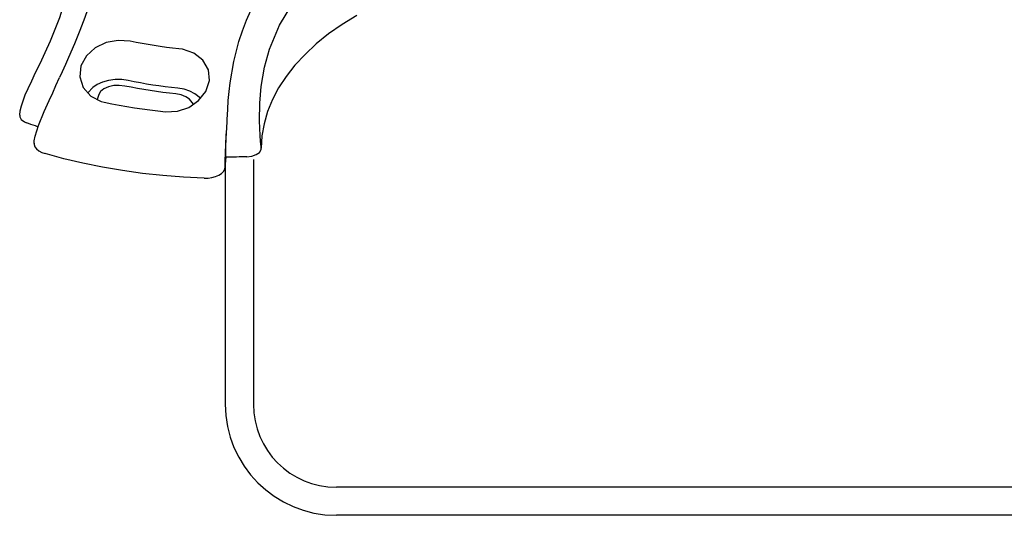
# Model space of a CAD drawing. Units: inches. Extents: x 33.2 to 55, y 6.6 to 23.3.
# Drawn here: x 37.1 to 38.5, y 19.6 to 20.3 of the extents above; entities that cross this region are included whole.
import ezdxf

# ---------------------------------------------------------------- set-up
doc = ezdxf.new("R2010")
doc.units = ezdxf.units.IN
doc.header["$MEASUREMENT"] = 0

# ---------------------------------------------------------------- blocks, each defined once
blk = doc.blocks.new('C-Splash 2')
at = {"color": 7, "linetype": 'Continuous', "flags": 128}
for points in [[(14.1974, 2.5731), (14.1982, 2.5806), (14.2006, 2.6078), (14.2026, 2.6361), (14.2045, 2.6733), (14.2056, 2.7098), (14.2044, 2.7991), (14.1974, 2.8832), (14.1812, 2.9794), (14.1564, 3.0699), (14.1061, 3.1909), (14.0387, 3.3016)], [(14.9823, 3.5932), (14.9831, 3.5935), (14.9839, 3.5937), (14.9846, 3.5937), (14.9854, 3.5935), (14.9862, 3.5931), (14.9869, 3.5926), (14.9884, 3.5909), (14.9923, 3.5823), (14.995, 3.5729), (14.9969, 3.565), (14.9987, 3.5563), (15.0038, 3.5293), (15.0128, 3.4817), (15.0325, 3.3935), (15.0554, 3.3123), (15.0832, 3.2294), (15.1077, 3.1648), (15.1351, 3.098), (15.1655, 3.0284), (15.181, 2.9938), (15.1975, 2.957), (15.2103, 2.928)], [(13.7181, 3.2397), (13.7912, 3.1946), (13.859, 3.1469), (13.9213, 3.0968), (13.9777, 3.0444), (14.0282, 2.99), (14.0724, 2.9338), (14.1101, 2.8761), (14.1412, 2.8171), (14.1656, 2.757), (14.1831, 2.6961), (14.1937, 2.6347), (14.1974, 2.5731)], [(14.3713, 2.6617), (14.371, 2.6659), (14.3684, 2.7175), (14.3659, 2.7665), (14.3628, 2.813), (14.3589, 2.858), (14.354, 2.9008), (14.3359, 3.0077), (14.3099, 3.1089), (14.2922, 3.1624), (14.2718, 3.2155), (14.2502, 3.2645), (14.2251, 3.3149), (14.2134, 3.3364), (14.2004, 3.3595), (14.1892, 3.3787), (14.1766, 3.3999), (14.164, 3.4209), (14.151, 3.4423), (14.1482, 3.4642)], [(15.4105, 2.7394), (15.4085, 2.7606), (15.4022, 2.7865), (15.3938, 2.8115), (15.3824, 2.8404), (15.3685, 2.8723), (15.3502, 2.9118), (15.3303, 2.9531), (15.3083, 2.9986), (15.2824, 3.0538), (15.2564, 3.1118), (15.2319, 3.1703), (15.2095, 3.2295), (15.1898, 3.2895), (15.1737, 3.3502), (15.1616, 3.4124), (15.1571, 3.4502)], [(14.6783, 2.7559), (14.6181, 2.7587), (14.5614, 2.7781), (14.5122, 2.812), (14.4753, 2.8584), (14.4572, 2.9127), (14.4623, 2.9674), (14.49, 3.0151), (14.5357, 3.0501), (14.5925, 3.0697), (14.612, 3.0725)], [(14.612, 3.0725), (14.643, 3.0759), (14.6739, 3.0796), (14.7046, 3.0838), (14.7351, 3.0883), (14.7655, 3.0932), (14.7957, 3.0985), (14.8257, 3.1042), (14.8554, 3.1102)], [(14.8554, 3.1102), (14.9161, 3.1145), (14.9768, 3.1031), (15.0316, 3.0768), (15.0753, 3.0373), (15.1027, 2.9874), (15.109, 2.9319), (15.0921, 2.8779), (15.0537, 2.834), (15.0013, 2.8074), (14.9861, 2.8035)], [(14.8654, 2.9127), (14.898, 2.9172), (14.9316, 2.9175), (14.9644, 2.9134), (14.9949, 2.9052), (15.0214, 2.8933), (15.0427, 2.8783), (15.069, 2.8515)], [(15.3383, 2.5958), (15.3376, 2.6101), (15.3333, 2.6341), (15.3167, 2.687), (15.2876, 2.7576), (15.263, 2.8122), (15.2449, 2.8515), (15.2286, 2.8872), (15.2106, 2.9282)], [(14.502, 2.8249), (14.5306, 2.8463), (14.5555, 2.8593), (14.5848, 2.8688), (14.617, 2.8743)], [(14.617, 2.8743), (14.6487, 2.8777), (14.6801, 2.8815), (14.7115, 2.8857), (14.7427, 2.8903), (14.7736, 2.8953), (14.8044, 2.9007), (14.835, 2.9065), (14.8654, 2.9127)], [(14.6258, 2.8454), (14.6586, 2.849), (14.6911, 2.8529), (14.7235, 2.8573), (14.7558, 2.862), (14.7878, 2.8672), (14.8197, 2.8728), (14.8513, 2.8788), (14.8827, 2.8851)], [(14.8827, 2.8851), (14.9104, 2.8885), (14.9385, 2.8872), (14.9649, 2.8814), (14.9874, 2.8715), (15.0042, 2.8584), (15.0138, 2.843), (15.0207, 2.8172)], [(14.5382, 2.7941), (14.5579, 2.8184), (14.5757, 2.8311), (14.599, 2.8403), (14.6258, 2.8454)], [(14.9861, 2.8035), (14.9485, 2.7959), (14.9106, 2.7887), (14.8724, 2.782), (14.834, 2.7758), (14.7954, 2.7701), (14.7565, 2.7649), (14.7175, 2.7601), (14.6783, 2.7559)], [(15.4102, 2.7394), (15.4105, 2.7309), (15.4025, 2.7171), (15.387, 2.7055), (15.3769, 2.701)], [(15.319, 2.6803), (15.3203, 2.6808), (15.3317, 2.6847), (15.3431, 2.6887), (15.3544, 2.6928), (15.3656, 2.6969), (15.3769, 2.701)], [(14.3755, 2.5284), (14.3754, 2.5403), (14.3747, 2.5834), (14.3735, 2.6176), (14.3718, 2.6519), (14.3713, 2.6617)], [(14.3787, 2.4789), (14.3787, 2.4857), (14.3787, 2.4902), (14.3786, 2.4954), (14.3784, 2.5166), (14.3778, 2.5422), (14.3757, 2.5977), (14.3713, 2.6617)], [(14.269, 2.5296), (14.2443, 2.5328), (14.2228, 2.5405), (14.207, 2.5518), (14.1985, 2.5656), (14.1974, 2.5731)], [(15.3378, 2.5981), (15.3379, 2.5917), (15.3339, 2.5803), (15.3261, 2.5696), (15.3146, 2.5601), (15.3001, 2.552), (15.283, 2.5457)], [(14.269, 2.5296), (14.2823, 2.5293), (14.2956, 2.529), (14.3089, 2.5288), (14.3222, 2.5286), (14.3355, 2.5284), (14.3489, 2.5284), (14.3622, 2.5283), (14.3755, 2.5284)], [(14.3755, 2.5284), (14.3761, 2.5222), (14.3766, 2.516), (14.3771, 2.5098), (14.3776, 2.5037), (14.3779, 2.4975), (14.3783, 2.4913), (14.3785, 2.4851), (14.3787, 2.4789)], [(14.4847, 2.4223), (14.5883, 2.4274), (14.6914, 2.4355), (14.7936, 2.4466), (14.8947, 2.4607), (14.9945, 2.4777), (15.0926, 2.4975), (15.1889, 2.5203), (15.283, 2.5457)], [(14.4847, 2.4222), (14.4646, 2.4227), (14.445, 2.4255), (14.4269, 2.4305), (14.4108, 2.4375), (14.3975, 2.4462), (14.3874, 2.4563), (14.3811, 2.4673), (14.3787, 2.4789)]]:
    blk.add_lwpolyline(points, dxfattribs=at)

msp = doc.modelspace()

# ---------------------------------------------------------------- linework, layer by layer
for p, q in [((37.4196, 20.0917), (37.4196, 19.7596)), ((37.4578, 20.0917), (37.4578, 19.7596)), ((38.8718, 19.6471), (37.5703, 19.6471)), ((38.8718, 19.609), (37.5703, 19.609))]:
    msp.add_line(p, q)
for radius in [0.1506, 0.1125]:
    msp.add_arc((37.5703, 19.7596), radius, 180, 270)

# ---------------------------------------------------------------- block references
at = {"xscale": -0.2700000000000031, "yscale": 0.2699999999999996, "zscale": 0.27}
msp.add_blockref('C-Splash 2', (41.3018, 19.4122), dxfattribs=at)

doc.saveas('drawing.dxf')
